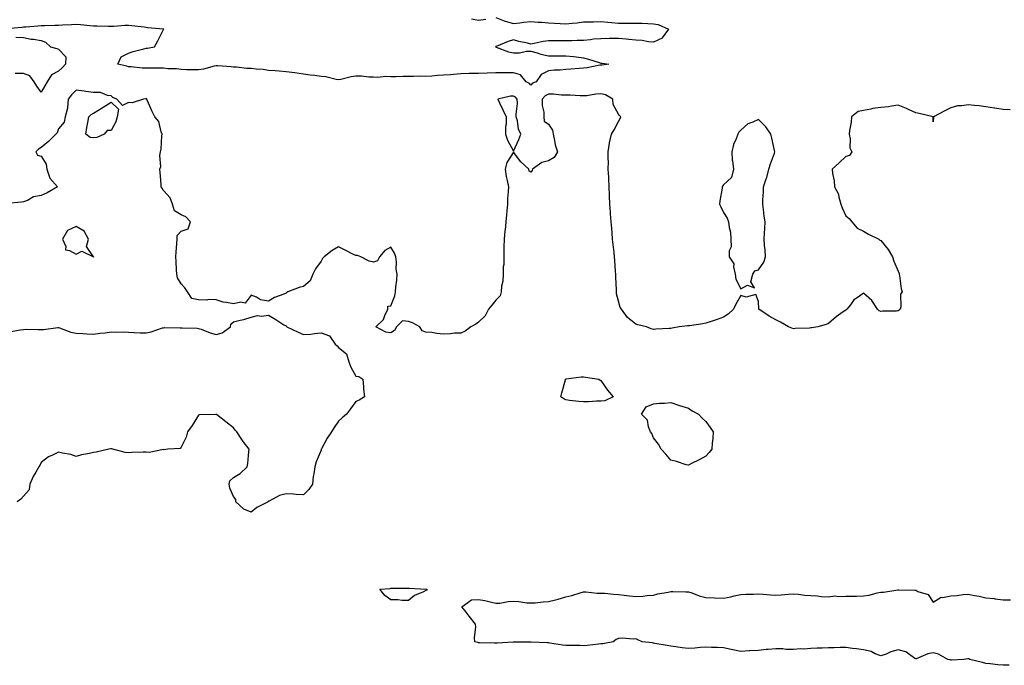
# Model space of a CAD drawing. Units: inches. Extents: x 939443 to 942083, y 7282058 to 7284698.
# Drawn here: x 940006 to 940569, y 7282389 to 7282757 of the extents above; entities that cross this region are included whole.
import ezdxf

# ---------------------------------------------------------------- set-up
doc = ezdxf.new("R2010")
doc.units = ezdxf.units.IN
doc.header["$MEASUREMENT"] = 0
doc.layers.add('Contour_93947282', color=7, linetype='Continuous', true_color=0xec2859)

msp = doc.modelspace()

# ---------------------------------------------------------------- linework, layer by layer
at = {"layer": 'Contour_93947282'}
for points in [[(940278.05, 7282758.7, 3215), (940282.84, 7282756.71, 3215), (940283.35, 7282756.62, 3215), (940288.05, 7282755.2, 3215), (940291.67, 7282755.54, 3215), (940294.01, 7282755.96, 3215), (940298.05, 7282756.28, 3215), (940302.11, 7282755.98, 3215), (940304.06, 7282755.91, 3215), (940308.05, 7282755.64, 3215), (940311.49, 7282755.36, 3215), (940314.72, 7282755.25, 3215), (940318.05, 7282755, 3215), (940321.59, 7282755.46, 3215), (940324.39, 7282755.58, 3215), (940328.05, 7282756.18, 3215), (940332.35, 7282756.22, 3215), (940333.74, 7282756.23, 3215), (940338.05, 7282756.27, 3215), (940342.07, 7282755.94, 3215), (940344.19, 7282755.78, 3215), (940348.05, 7282755.46, 3215), (940351.57, 7282755.44, 3215), (940354.51, 7282755.46, 3215), (940358.05, 7282755.42, 3215), (940361.49, 7282755.36, 3215), (940364.8, 7282755.17, 3215), (940368.05, 7282755.1, 3215), (940370.69, 7282754.56, 3215), (940376.67, 7282751.92, 3215), (940373.12, 7282746.99, 3215), (940373.08, 7282746.89, 3215), (940373.02, 7282746.89, 3215), (940368.05, 7282744.63, 3215), (940365.2, 7282744.77, 3215), (940361.61, 7282745.48, 3215), (940358.05, 7282745.62, 3215), (940353.94, 7282746.03, 3215), (940352.42, 7282746.3, 3215), (940348.05, 7282746.68, 3215), (940343.39, 7282746.58, 3215), (940342.75, 7282746.62, 3215), (940338.05, 7282746.54, 3215), (940333.76, 7282746.21, 3215), (940332, 7282745.87, 3215), (940328.05, 7282745.48, 3215), (940324.46, 7282745.51, 3215), (940321.47, 7282745.34, 3215), (940318.05, 7282745.37, 3215), (940314.7, 7282745.27, 3215), (940311.44, 7282745.31, 3215), (940308.05, 7282745.22, 3215), (940305.13, 7282744.84, 3215), (940299.84, 7282743.71, 3215), (940298.05, 7282743.43, 3215), (940296.01, 7282743.96, 3215), (940291.1, 7282744.97, 3215), (940288.05, 7282745.88, 3215), (940285.11, 7282744.86, 3215), (940278.22, 7282742.09, 3215), (940278.05, 7282742.03, 3215), (940277.96, 7282742.01, 3215), (940277.83, 7282741.92, 3215), (940277.97, 7282741.84, 3215), (940278.05, 7282741.8, 3215), (940278.22, 7282741.75, 3215), (940285.13, 7282739, 3215), (940288.05, 7282738.44, 3215), (940291.55, 7282738.42, 3215), (940295.52, 7282739.39, 3215), (940298.05, 7282739.36, 3215), (940301.58, 7282738.39, 3215), (940303.76, 7282737.63, 3215), (940308.05, 7282736.7, 3215), (940312.85, 7282736.72, 3215), (940313.25, 7282736.72, 3215), (940318.05, 7282736.75, 3215), (940322.42, 7282736.3, 3215), (940323.83, 7282736.14, 3215), (940328.05, 7282735.69, 3215), (940330.87, 7282734.74, 3215), (940337.05, 7282732.92, 3215), (940338.05, 7282732.6, 3215), (940338.72, 7282732.59, 3215), (940342.64, 7282731.92, 3215), (940338.5, 7282731.47, 3215), (940338.05, 7282731.4, 3215), (940337.46, 7282731.33, 3215), (940330.1, 7282729.87, 3215), (940328.05, 7282729.68, 3215), (940325.66, 7282729.53, 3215), (940320.78, 7282729.19, 3215), (940318.05, 7282729.01, 3215), (940314.77, 7282728.64, 3215), (940311.34, 7282728.63, 3215), (940308.05, 7282728.15, 3215), (940303.89, 7282726.08, 3215), (940301.11, 7282721.92, 3215), (940298.9, 7282721.07, 3215), (940298.05, 7282720, 3215), (940297.14, 7282721.01, 3215), (940295.26, 7282721.92, 3215), (940292.01, 7282725.88, 3215), (940288.05, 7282726.96, 3215), (940283.16, 7282727.03, 3215), (940282.95, 7282727.02, 3215), (940278.05, 7282727.09, 3215), (940273.09, 7282726.88, 3215), (940273.01, 7282726.88, 3215), (940268.05, 7282726.71, 3215), (940263.38, 7282726.59, 3215), (940262.7, 7282726.57, 3215), (940258.05, 7282726.45, 3215), (940253.84, 7282726.13, 3215), (940252.08, 7282725.95, 3215), (940248.05, 7282725.64, 3215), (940244.56, 7282725.41, 3215), (940241.33, 7282725.2, 3215), (940238.05, 7282724.98, 3215), (940234.92, 7282725.05, 3215), (940231, 7282724.87, 3215), (940228.05, 7282724.94, 3215), (940225.05, 7282724.92, 3215), (940220.91, 7282724.78, 3215), (940218.05, 7282724.77, 3215), (940215.02, 7282724.95, 3215), (940210.4, 7282724.27, 3215), (940208.05, 7282724.47, 3215), (940205.43, 7282724.54, 3215), (940201.17, 7282725.04, 3215), (940198.05, 7282725.09, 3215), (940195.29, 7282724.68, 3215), (940189.44, 7282723.31, 3215), (940188.05, 7282723.07, 3215), (940186.72, 7282723.25, 3215), (940180.79, 7282724.66, 3215), (940178.05, 7282724.95, 3215), (940174.52, 7282725.45, 3215), (940171.78, 7282725.65, 3215), (940168.05, 7282726.26, 3215), (940163.08, 7282726.95, 3215), (940163.02, 7282726.95, 3215), (940158.05, 7282727.62, 3215), (940154.05, 7282727.92, 3215), (940151.89, 7282728.08, 3215), (940148.05, 7282728.36, 3215), (940145.01, 7282728.88, 3215), (940140.9, 7282729.07, 3215), (940138.05, 7282729.46, 3215), (940135.71, 7282729.58, 3215), (940129.76, 7282730.21, 3215), (940128.05, 7282730.3, 3215), (940126.62, 7282730.49, 3215), (940119.03, 7282730.94, 3215), (940118.05, 7282731.05, 3215), (940116.99, 7282730.86, 3215), (940110.85, 7282729.12, 3215), (940108.05, 7282728.69, 3215), (940104.93, 7282728.8, 3215), (940101.22, 7282728.75, 3215), (940098.05, 7282728.85, 3215), (940095.39, 7282729.26, 3215), (940090.57, 7282729.4, 3215), (940088.05, 7282729.71, 3215), (940085.74, 7282729.61, 3215), (940080.2, 7282729.77, 3215), (940078.05, 7282729.64, 3215), (940075.87, 7282729.74, 3215), (940069.5, 7282730.47, 3215), (940068.05, 7282730.54, 3215), (940067, 7282730.87, 3215), (940061.84, 7282731.92, 3215), (940063.8, 7282736.17, 3215), (940068.05, 7282738.18, 3215), (940070.69, 7282739.28, 3215), (940076.8, 7282740.67, 3215), (940078.05, 7282741.06, 3215), (940078.79, 7282741.18, 3215), (940082.84, 7282741.92, 3215), (940084.69, 7282745.28, 3215), (940088.05, 7282751.78, 3215), (940088.1, 7282751.87, 3215), (940088.12, 7282751.92, 3215), (940088.06, 7282751.93, 3215), (940078.9, 7282752.77, 3215), (940078.05, 7282752.88, 3215), (940076.94, 7282753.03, 3215), (940069.99, 7282753.86, 3215), (940068.05, 7282754.15, 3215), (940065.91, 7282754.06, 3215), (940059.66, 7282753.53, 3215), (940058.05, 7282753.46, 3215), (940056.54, 7282753.43, 3215), (940049.85, 7282753.72, 3215), (940048.05, 7282753.69, 3215), (940046.15, 7282753.82, 3215), (940040.58, 7282754.45, 3215), (940038.05, 7282754.61, 3215), (940035.45, 7282754.52, 3215), (940030.3, 7282754.17, 3215), (940028.05, 7282754.08, 3215), (940025.91, 7282754.06, 3215), (940019.95, 7282753.82, 3215), (940018.05, 7282753.8, 3215), (940016.24, 7282753.73, 3215), (940009.3, 7282753.17, 3215), (940008.05, 7282753.11, 3215), (940006.95, 7282753.02, 3215), (939998.24, 7282752.11, 3215)], [(940264.1, 7282757.97, 3215), (940268.05, 7282757.14, 3215), (940272.35, 7282757.62, 3215)], [(940003.6, 7282747.47, 3215), (940008.05, 7282747.12, 3215), (940012.39, 7282746.26, 3215), (940013.77, 7282746.2, 3215), (940018.05, 7282745.56, 3215), (940020.64, 7282744.51, 3215), (940023.36, 7282741.92, 3215), (940027.02, 7282740.89, 3215), (940028.05, 7282740.59, 3215), (940032.25, 7282736.12, 3215), (940032.06, 7282731.92, 3215), (940030.17, 7282729.8, 3215), (940028.05, 7282728.05, 3215), (940024.09, 7282725.88, 3215), (940021.61, 7282721.92, 3215), (940020.28, 7282719.69, 3215), (940018.05, 7282715.91, 3215), (940015.63, 7282719.5, 3215), (940014.11, 7282721.92, 3215), (940011.53, 7282725.4, 3215), (940008.05, 7282726.71, 3215), (940003.29, 7282726.68, 3215)], [(940572.02, 7282705.89, 3216), (940568.05, 7282706.11, 3216), (940563.17, 7282706.8, 3216), (940562.96, 7282706.83, 3216), (940558.05, 7282707.55, 3216), (940554.33, 7282708.2, 3216), (940551.65, 7282708.32, 3216), (940548.05, 7282708.81, 3216), (940544.26, 7282708.13, 3216), (940541.86, 7282708.11, 3216), (940538.05, 7282707.07, 3216), (940534.69, 7282705.28, 3216), (940528.09, 7282701.92, 3216), (940528.08, 7282701.89, 3216), (940528.05, 7282699.06, 3216), (940527.99, 7282701.86, 3216), (940527.97, 7282701.92, 3216), (940520.01, 7282703.88, 3216), (940518.05, 7282704.11, 3216), (940513.9, 7282706.07, 3216), (940512.79, 7282706.66, 3216), (940508.05, 7282708.53, 3216), (940504.18, 7282708.05, 3216), (940502.42, 7282707.55, 3216), (940498.05, 7282707.17, 3216), (940493.4, 7282706.57, 3216), (940492.35, 7282706.22, 3216), (940488.05, 7282705.42, 3216), (940485.06, 7282704.91, 3216), (940481.24, 7282701.92, 3216), (940481.04, 7282698.93, 3216), (940480.17, 7282694.04, 3216), (940479.99, 7282691.92, 3216), (940480.56, 7282689.41, 3216), (940480.38, 7282684.25, 3216), (940481.43, 7282681.92, 3216), (940480.12, 7282679.85, 3216), (940478.05, 7282679.3, 3216), (940474.29, 7282675.68, 3216), (940470.23, 7282671.92, 3216), (940470.42, 7282669.55, 3216), (940471.43, 7282665.3, 3216), (940471.63, 7282661.92, 3216), (940473.8, 7282657.67, 3216), (940474.03, 7282655.94, 3216), (940475.26, 7282651.92, 3216), (940475.94, 7282649.81, 3216), (940478.05, 7282645.37, 3216), (940479.93, 7282643.8, 3216), (940481.54, 7282641.92, 3216), (940484.49, 7282638.36, 3216), (940488.05, 7282636.55, 3216), (940490.95, 7282634.82, 3216), (940496.82, 7282631.92, 3216), (940497.48, 7282631.35, 3216), (940498.05, 7282631.16, 3216), (940502.2, 7282626.07, 3216), (940504.81, 7282621.92, 3216), (940505.46, 7282619.33, 3216), (940508.05, 7282613.65, 3216), (940508.47, 7282612.34, 3216), (940508.54, 7282611.92, 3216), (940508.68, 7282611.29, 3216), (940509.66, 7282603.53, 3216), (940510.19, 7282601.92, 3216), (940509.32, 7282600.65, 3216), (940509.41, 7282593.28, 3216), (940509.03, 7282591.92, 3216), (940508.6, 7282591.37, 3216), (940508.05, 7282591.04, 3216), (940507.01, 7282590.88, 3216), (940499.04, 7282590.93, 3216), (940498.05, 7282590.72, 3216), (940497.11, 7282590.98, 3216), (940496.13, 7282591.92, 3216), (940492.98, 7282596.85, 3216), (940488.05, 7282601.22, 3216), (940485.01, 7282598.88, 3216), (940482.71, 7282597.26, 3216), (940480.65, 7282594.52, 3216), (940478.56, 7282591.92, 3216), (940478.31, 7282591.66, 3216), (940478.05, 7282591.51, 3216), (940476.54, 7282590.41, 3216), (940472.45, 7282587.52, 3216), (940468.05, 7282583.8, 3216), (940466.77, 7282583.2, 3216), (940462.03, 7282581.92, 3216), (940458.61, 7282581.36, 3216), (940458.05, 7282581.28, 3216), (940457.36, 7282581.23, 3216), (940449.09, 7282580.88, 3216), (940448.05, 7282580.81, 3216), (940447.22, 7282581.09, 3216), (940445.23, 7282581.92, 3216), (940440.76, 7282584.63, 3216), (940438.05, 7282585.89, 3216), (940434.21, 7282588.08, 3216), (940428.36, 7282591.92, 3216), (940428.29, 7282592.16, 3216), (940428.05, 7282596.43, 3216), (940426.56, 7282600.43, 3216), (940421.07, 7282598.9, 3216), (940418.05, 7282599.79, 3216), (940415.2, 7282594.77, 3216), (940413.86, 7282591.92, 3216), (940410.88, 7282589.09, 3216), (940408.05, 7282587.44, 3216), (940404, 7282585.97, 3216), (940401.13, 7282585, 3216), (940398.05, 7282583.91, 3216), (940396.29, 7282583.68, 3216), (940388.65, 7282582.52, 3216), (940388.05, 7282582.44, 3216), (940387.58, 7282582.39, 3216), (940382.76, 7282581.92, 3216), (940378.76, 7282581.21, 3216), (940378.05, 7282581.03, 3216), (940377.06, 7282580.93, 3216), (940369.44, 7282580.53, 3216), (940368.05, 7282580.38, 3216), (940366.8, 7282580.67, 3216), (940364.02, 7282581.92, 3216), (940359.09, 7282582.96, 3216), (940358.05, 7282583.38, 3216), (940353.27, 7282587.14, 3216), (940349.75, 7282591.92, 3216), (940349.05, 7282592.92, 3216), (940348.05, 7282596.48, 3216), (940346.97, 7282600.84, 3216), (940346.98, 7282601.92, 3216), (940347.01, 7282602.96, 3216), (940346.5, 7282610.37, 3216), (940346.56, 7282611.92, 3216), (940346.47, 7282613.5, 3216), (940345.97, 7282619.84, 3216), (940345.86, 7282621.92, 3216), (940345.63, 7282624.34, 3216), (940345.02, 7282628.89, 3216), (940344.74, 7282631.92, 3216), (940344.41, 7282635.56, 3216), (940344.24, 7282638.11, 3216), (940343.88, 7282641.92, 3216), (940343.5, 7282646.47, 3216), (940343.5, 7282647.37, 3216), (940343.07, 7282651.92, 3216), (940342.95, 7282656.82, 3216), (940342.95, 7282657.02, 3216), (940342.84, 7282661.92, 3216), (940342.59, 7282666.46, 3216), (940342.51, 7282667.46, 3216), (940342.27, 7282671.92, 3216), (940342.29, 7282676.16, 3216), (940342.14, 7282677.83, 3216), (940342.15, 7282681.92, 3216), (940342.98, 7282686.85, 3216), (940342.99, 7282686.98, 3216), (940344.09, 7282691.92, 3216), (940345.58, 7282694.39, 3216), (940348.05, 7282699.23, 3216), (940348.97, 7282701, 3216), (940349.43, 7282701.92, 3216), (940348.76, 7282702.63, 3216), (940348.05, 7282703.44, 3216), (940345.11, 7282708.98, 3216), (940344.78, 7282711.92, 3216), (940340.63, 7282714.5, 3216), (940338.05, 7282714.98, 3216), (940335.2, 7282714.77, 3216), (940330.09, 7282713.96, 3216), (940328.05, 7282713.79, 3216), (940326.14, 7282713.83, 3216), (940320.41, 7282714.28, 3216), (940318.05, 7282714.34, 3216), (940315.61, 7282714.36, 3216), (940311.03, 7282714.9, 3216), (940308.05, 7282714.93, 3216), (940306.13, 7282713.84, 3216), (940304.46, 7282711.92, 3216), (940304.48, 7282708.35, 3216), (940305.35, 7282704.62, 3216), (940305.38, 7282701.92, 3216), (940305.62, 7282699.49, 3216), (940308.05, 7282697.64, 3216), (940310.37, 7282694.24, 3216), (940310.68, 7282691.92, 3216), (940311.56, 7282688.41, 3216), (940311.93, 7282685.8, 3216), (940313.22, 7282681.92, 3216), (940311.34, 7282678.63, 3216), (940308.05, 7282676.75, 3216), (940304.23, 7282675.74, 3216), (940298.91, 7282671.92, 3216), (940298.8, 7282671.17, 3216), (940298.05, 7282670.26, 3216), (940296.99, 7282670.86, 3216), (940296.79, 7282671.92, 3216), (940292.21, 7282676.08, 3216), (940288.05, 7282681.68, 3216), (940284.24, 7282675.73, 3216), (940283.32, 7282671.92, 3216), (940283.98, 7282667.85, 3216), (940284.51, 7282665.46, 3216), (940285.15, 7282661.92, 3216), (940285.1, 7282658.97, 3216), (940284.7, 7282655.27, 3216), (940284.66, 7282651.92, 3216), (940284.32, 7282648.19, 3216), (940284.16, 7282645.81, 3216), (940283.79, 7282641.92, 3216), (940283.24, 7282637.11, 3216), (940283.19, 7282636.78, 3216), (940282.68, 7282631.92, 3216), (940282.59, 7282627.38, 3216), (940282.56, 7282626.43, 3216), (940282.47, 7282621.92, 3216), (940282.48, 7282617.49, 3216), (940282.22, 7282616.09, 3216), (940282.22, 7282611.92, 3216), (940281.91, 7282608.06, 3216), (940281.29, 7282605.16, 3216), (940280.95, 7282601.92, 3216), (940280.38, 7282599.59, 3216), (940278.05, 7282597.06, 3216), (940275.76, 7282594.21, 3216), (940273.8, 7282591.92, 3216), (940271.82, 7282588.15, 3216), (940268.05, 7282584.63, 3216), (940266.6, 7282583.37, 3216), (940263.63, 7282581.92, 3216), (940260.53, 7282579.44, 3216), (940258.05, 7282578.32, 3216), (940254.32, 7282578.19, 3216), (940252.12, 7282577.85, 3216), (940248.05, 7282577.74, 3216), (940244.18, 7282578.05, 3216), (940241.4, 7282578.57, 3216), (940238.05, 7282578.89, 3216), (940235.83, 7282579.7, 3216), (940234.46, 7282581.92, 3216), (940230.27, 7282584.14, 3216), (940228.05, 7282585, 3216), (940224.66, 7282585.31, 3216), (940221.15, 7282581.92, 3216), (940220.15, 7282579.82, 3216), (940218.05, 7282578.41, 3216), (940215.02, 7282578.89, 3216), (940209.43, 7282581.92, 3216), (940213.85, 7282586.12, 3216), (940214.57, 7282588.44, 3216), (940216.29, 7282591.92, 3216), (940216.33, 7282593.64, 3216), (940218.05, 7282593.82, 3216), (940220.29, 7282599.68, 3216), (940220.55, 7282601.92, 3216), (940220.79, 7282604.66, 3216), (940221.36, 7282608.61, 3216), (940221.62, 7282611.92, 3216), (940221.07, 7282614.94, 3216), (940221.18, 7282618.79, 3216), (940220.78, 7282621.92, 3216), (940220.12, 7282623.99, 3216), (940218.05, 7282627.37, 3216), (940214.48, 7282625.49, 3216), (940211.4, 7282621.92, 3216), (940210.29, 7282619.68, 3216), (940208.05, 7282618.78, 3216), (940205.58, 7282619.45, 3216), (940200.83, 7282621.92, 3216), (940198.82, 7282622.69, 3216), (940198.05, 7282622.59, 3216), (940196.68, 7282623.29, 3216), (940191.86, 7282625.73, 3216), (940188.05, 7282627.66, 3216), (940184.39, 7282625.58, 3216), (940179.83, 7282621.92, 3216), (940178.94, 7282621.03, 3216), (940178.05, 7282619.48, 3216), (940174.88, 7282615.09, 3216), (940173.42, 7282611.92, 3216), (940171.85, 7282608.12, 3216), (940168.05, 7282604.97, 3216), (940165.51, 7282604.46, 3216), (940159.06, 7282601.92, 3216), (940158.47, 7282601.5, 3216), (940158.05, 7282601.22, 3216), (940156.75, 7282600.62, 3216), (940151.38, 7282598.59, 3216), (940148.05, 7282596.57, 3216), (940143.47, 7282597.34, 3216), (940141.11, 7282598.86, 3216), (940138.05, 7282600.03, 3216), (940134.64, 7282595.33, 3216), (940132.16, 7282596.03, 3216), (940128.05, 7282595.03, 3216), (940124.09, 7282595.88, 3216), (940122.05, 7282595.92, 3216), (940118.05, 7282597.36, 3216), (940113.7, 7282597.57, 3216), (940112.79, 7282597.18, 3216), (940108.05, 7282597.28, 3216), (940104.27, 7282598.14, 3216), (940101.81, 7282601.92, 3216), (940100.24, 7282604.11, 3216), (940098.05, 7282606.49, 3216), (940095.95, 7282609.82, 3216), (940095.67, 7282611.92, 3216), (940095.47, 7282614.5, 3216), (940095.32, 7282619.19, 3216), (940095.09, 7282621.92, 3216), (940095.34, 7282624.63, 3216), (940095.63, 7282629.5, 3216), (940095.82, 7282631.92, 3216), (940095.8, 7282634.17, 3216), (940098.05, 7282636.62, 3216), (940102.07, 7282637.9, 3216), (940103.49, 7282641.92, 3216), (940100.87, 7282644.74, 3216), (940098.05, 7282645.82, 3216), (940094.33, 7282648.2, 3216), (940093.07, 7282651.92, 3216), (940091.79, 7282655.66, 3216), (940088.05, 7282659.89, 3216), (940087.19, 7282661.06, 3216), (940086.77, 7282661.92, 3216), (940086.61, 7282663.36, 3216), (940086.15, 7282670.02, 3216), (940085.93, 7282671.92, 3216), (940086.43, 7282673.54, 3216), (940085.89, 7282679.76, 3216), (940086.24, 7282681.92, 3216), (940086.59, 7282683.38, 3216), (940087.08, 7282690.95, 3216), (940087.25, 7282691.92, 3216), (940086.67, 7282693.3, 3216), (940085.34, 7282699.21, 3216), (940083.07, 7282701.92, 3216), (940081.44, 7282705.31, 3216), (940078.89, 7282711.08, 3216), (940078.51, 7282711.92, 3216), (940078.33, 7282712.2, 3216), (940078.05, 7282712.28, 3216), (940077.74, 7282712.23, 3216), (940076.52, 7282711.92, 3216), (940070.11, 7282709.86, 3216), (940068.05, 7282710.15, 3216), (940064.53, 7282708.4, 3216), (940061.36, 7282711.92, 3216), (940059.09, 7282712.96, 3216), (940058.05, 7282713.91, 3216), (940055.94, 7282714.03, 3216), (940051.93, 7282715.8, 3216), (940048.05, 7282715.88, 3216), (940043.56, 7282716.41, 3216), (940042.66, 7282716.53, 3216), (940038.05, 7282717.05, 3216), (940035.44, 7282714.53, 3216), (940033.53, 7282711.92, 3216), (940033.07, 7282706.94, 3216), (940033.1, 7282706.87, 3216), (940031.86, 7282701.92, 3216), (940031.2, 7282698.77, 3216), (940028.05, 7282695.05, 3216), (940027.25, 7282692.72, 3216), (940026.54, 7282691.92, 3216), (940022.25, 7282687.72, 3216), (940018.05, 7282684.32, 3216), (940016.56, 7282683.41, 3216), (940015.04, 7282681.92, 3216), (940016.03, 7282679.9, 3216), (940018.05, 7282679.38, 3216), (940021.04, 7282674.91, 3216), (940021.38, 7282671.92, 3216), (940023.05, 7282666.92, 3216), (940027.51, 7282661.92, 3216), (940021.5, 7282658.47, 3216), (940018.05, 7282657.01, 3216), (940013.76, 7282656.21, 3216), (940010.26, 7282654.13, 3216), (940008.05, 7282653.29, 3216), (940006.88, 7282653.09, 3216), (939998.57, 7282652.44, 3216)], [(940000.71, 7282579.26, 3216), (940006.33, 7282580.2, 3216), (940008.05, 7282580.36, 3216), (940009.46, 7282580.51, 3216), (940016.46, 7282580.33, 3216), (940018.05, 7282580.46, 3216), (940019.51, 7282580.46, 3216), (940027.64, 7282581.51, 3216), (940028.05, 7282581.51, 3216), (940028.63, 7282581.34, 3216), (940035.03, 7282578.9, 3216), (940038.05, 7282578.21, 3216), (940041.97, 7282578, 3216), (940044.1, 7282577.97, 3216), (940048.05, 7282577.73, 3216), (940051.61, 7282578.36, 3216), (940054.6, 7282578.47, 3216), (940058.05, 7282578.95, 3216), (940061.2, 7282578.77, 3216), (940065.15, 7282579.02, 3216), (940068.05, 7282578.8, 3216), (940071.23, 7282578.74, 3216), (940074.61, 7282578.48, 3216), (940078.05, 7282578.42, 3216), (940081.01, 7282578.96, 3216), (940087.38, 7282581.25, 3216), (940088.05, 7282581.41, 3216), (940088.54, 7282581.43, 3216), (940097.54, 7282581.41, 3216), (940098.05, 7282581.42, 3216), (940098.66, 7282581.31, 3216), (940107.3, 7282581.17, 3216), (940108.05, 7282580.94, 3216), (940109.49, 7282580.48, 3216), (940114.67, 7282578.54, 3216), (940118.05, 7282577.59, 3216), (940121.55, 7282578.42, 3216), (940126.24, 7282581.92, 3216), (940126.48, 7282583.49, 3216), (940128.05, 7282584.74, 3216), (940131.9, 7282585.77, 3216), (940133.9, 7282586.07, 3216), (940138.05, 7282587.49, 3216), (940141.66, 7282588.31, 3216), (940144.1, 7282587.97, 3216), (940148.05, 7282588.5, 3216), (940152.18, 7282586.05, 3216), (940156.85, 7282583.12, 3216), (940158.05, 7282582.38, 3216), (940158.3, 7282582.17, 3216), (940158.57, 7282581.92, 3216), (940164.91, 7282578.78, 3216), (940168.05, 7282577.48, 3216), (940172.21, 7282577.76, 3216), (940174.25, 7282578.12, 3216), (940178.05, 7282578.44, 3216), (940182.98, 7282576.85, 3216), (940186.17, 7282571.92, 3216), (940187.2, 7282571.07, 3216), (940188.05, 7282570.01, 3216), (940192.58, 7282566.45, 3216), (940194, 7282561.92, 3216), (940195.01, 7282558.88, 3216), (940198.05, 7282553.67, 3216), (940199.64, 7282553.51, 3216), (940201.92, 7282551.92, 3216), (940202.33, 7282547.64, 3216), (940202.4, 7282546.27, 3216), (940202.93, 7282541.92, 3216), (940199.88, 7282540.09, 3216), (940198.05, 7282539.27, 3216), (940194.94, 7282535.03, 3216), (940192.61, 7282531.92, 3216), (940190.15, 7282529.82, 3216), (940188.05, 7282527.97, 3216), (940185.61, 7282524.36, 3216), (940184.03, 7282521.92, 3216), (940181.61, 7282518.36, 3216), (940178.37, 7282512.24, 3216), (940178.19, 7282511.92, 3216), (940178.14, 7282511.83, 3216), (940178.05, 7282511.45, 3216), (940175.23, 7282504.74, 3216), (940174.51, 7282501.92, 3216), (940173.95, 7282497.82, 3216), (940173.64, 7282496.33, 3216), (940173.17, 7282491.92, 3216), (940171.1, 7282488.87, 3216), (940168.05, 7282485.94, 3216), (940163.83, 7282486.14, 3216), (940162.37, 7282486.24, 3216), (940158.05, 7282486.41, 3216), (940154.39, 7282485.58, 3216), (940148.51, 7282482.38, 3216), (940148.05, 7282482.2, 3216), (940147.85, 7282482.12, 3216), (940147.79, 7282481.92, 3216), (940141.28, 7282478.69, 3216), (940138.05, 7282476.02, 3216), (940133.9, 7282477.77, 3216), (940129.42, 7282481.92, 3216), (940129.28, 7282483.15, 3216), (940128.05, 7282485.04, 3216), (940125.92, 7282489.79, 3216), (940125.52, 7282491.92, 3216), (940125.99, 7282493.98, 3216), (940128.05, 7282495.77, 3216), (940131.87, 7282498.1, 3216), (940135.91, 7282501.92, 3216), (940136.15, 7282503.82, 3216), (940136.72, 7282510.59, 3216), (940136.89, 7282511.92, 3216), (940133.64, 7282516.33, 3216), (940133.13, 7282517, 3216), (940129.92, 7282521.92, 3216), (940129.07, 7282522.94, 3216), (940128.05, 7282524.13, 3216), (940123.72, 7282527.59, 3216), (940118.22, 7282531.75, 3216), (940118.05, 7282531.88, 3216), (940118, 7282531.87, 3216), (940108.42, 7282531.55, 3216), (940108.05, 7282531.48, 3216), (940104.46, 7282525.51, 3216), (940101.71, 7282521.92, 3216), (940101.05, 7282518.92, 3216), (940098.05, 7282513.1, 3216), (940097.61, 7282512.36, 3216), (940090.55, 7282511.92, 3216), (940088.26, 7282511.71, 3216), (940088.05, 7282511.78, 3216), (940087.95, 7282511.82, 3216), (940079.84, 7282510.13, 3216), (940078.05, 7282510.38, 3216), (940076.46, 7282510.33, 3216), (940069.95, 7282510.02, 3216), (940068.05, 7282509.96, 3216), (940066.18, 7282510.05, 3216), (940059.02, 7282511.92, 3216), (940058.29, 7282512.16, 3216), (940058.05, 7282512.25, 3216), (940057.78, 7282512.19, 3216), (940056.7, 7282511.92, 3216), (940049.59, 7282510.38, 3216), (940048.05, 7282510.15, 3216), (940045.73, 7282509.6, 3216), (940041.17, 7282508.8, 3216), (940038.05, 7282507.9, 3216), (940035.02, 7282508.89, 3216), (940030.34, 7282509.63, 3216), (940028.05, 7282510.21, 3216), (940024.64, 7282508.51, 3216), (940022.37, 7282507.6, 3216), (940018.05, 7282504.34, 3216), (940017.28, 7282502.69, 3216), (940016.71, 7282501.92, 3216), (940014.98, 7282498.85, 3216), (940013.5, 7282496.47, 3216), (940011.55, 7282491.92, 3216), (940011.17, 7282488.8, 3216), (940008.05, 7282485.08, 3216), (940006.55, 7282483.42, 3216), (940004.43, 7282481.92, 3216)], [(940571.46, 7282388.51, 3216), (940568.05, 7282388.51, 3216), (940564.98, 7282388.85, 3216), (940560.64, 7282389.33, 3216), (940558.05, 7282389.63, 3216), (940556.15, 7282390.02, 3216), (940548.88, 7282391.92, 3216), (940548.34, 7282392.21, 3216), (940548.05, 7282392.27, 3216), (940547.7, 7282392.27, 3216), (940545.48, 7282391.92, 3216), (940538.53, 7282391.44, 3216), (940538.05, 7282391.5, 3216), (940537.7, 7282391.57, 3216), (940536.28, 7282391.92, 3216), (940531.02, 7282394.89, 3216), (940528.05, 7282395.59, 3216), (940524.89, 7282395.08, 3216), (940518.33, 7282392.2, 3216), (940518.05, 7282392.13, 3216), (940517.57, 7282392.4, 3216), (940512.29, 7282396.16, 3216), (940508.05, 7282397.28, 3216), (940503.75, 7282396.22, 3216), (940501.07, 7282394.94, 3216), (940498.05, 7282393.85, 3216), (940494.9, 7282395.07, 3216), (940492.59, 7282396.46, 3216), (940488.05, 7282397.31, 3216), (940484.13, 7282398, 3216), (940481.79, 7282398.18, 3216), (940478.05, 7282398.74, 3216), (940474.84, 7282398.71, 3216), (940471.41, 7282398.56, 3216), (940468.05, 7282398.54, 3216), (940464.43, 7282398.3, 3216), (940461.62, 7282398.35, 3216), (940458.05, 7282398.06, 3216), (940453.95, 7282397.82, 3216), (940452.06, 7282397.91, 3216), (940448.05, 7282397.6, 3216), (940443.73, 7282397.6, 3216), (940442, 7282397.97, 3216), (940438.05, 7282397.97, 3216), (940433.68, 7282397.55, 3216), (940432.51, 7282397.46, 3216), (940428.05, 7282397.03, 3216), (940423.21, 7282396.76, 3216), (940422.84, 7282396.71, 3216), (940418.05, 7282396.38, 3216), (940413.47, 7282397.34, 3216), (940412.42, 7282397.55, 3216), (940408.05, 7282398.44, 3216), (940404.73, 7282398.6, 3216), (940401.25, 7282398.72, 3216), (940398.05, 7282398.87, 3216), (940394.82, 7282398.69, 3216), (940391.72, 7282398.25, 3216), (940388.05, 7282398.07, 3216), (940384.56, 7282398.43, 3216), (940380.96, 7282399.01, 3216), (940378.05, 7282399.35, 3216), (940375.96, 7282399.83, 3216), (940368.94, 7282401.03, 3216), (940368.05, 7282401.22, 3216), (940367.47, 7282401.34, 3216), (940361.54, 7282401.92, 3216), (940359.22, 7282403.09, 3216), (940358.05, 7282403.72, 3216), (940356.5, 7282403.47, 3216), (940350.23, 7282404.1, 3216), (940348.05, 7282403.88, 3216), (940346.81, 7282403.16, 3216), (940345.04, 7282401.92, 3216), (940339.12, 7282400.85, 3216), (940338.05, 7282400.69, 3216), (940336.7, 7282400.57, 3216), (940330.15, 7282399.82, 3216), (940328.05, 7282399.64, 3216), (940325.97, 7282399.84, 3216), (940320.23, 7282399.74, 3216), (940318.05, 7282399.91, 3216), (940316.21, 7282400.08, 3216), (940308.78, 7282401.19, 3216), (940308.05, 7282401.27, 3216), (940307.46, 7282401.33, 3216), (940298.23, 7282401.74, 3216), (940298.05, 7282401.76, 3216), (940288.05, 7282401.76, 3216), (940287.86, 7282401.73, 3216), (940278.76, 7282401.21, 3216), (940278.05, 7282401.07, 3216), (940277.21, 7282401.08, 3216), (940268.57, 7282401.4, 3216), (940268.05, 7282401.41, 3216), (940267.63, 7282401.5, 3216), (940265.96, 7282401.92, 3216), (940265.8, 7282404.17, 3216), (940266.59, 7282410.46, 3216), (940266.45, 7282411.92, 3216), (940262.71, 7282416.58, 3216), (940260.38, 7282419.59, 3216), (940258.57, 7282421.92, 3216), (940264.05, 7282425.92, 3216), (940268.05, 7282426.14, 3216), (940271.66, 7282425.53, 3216), (940275.43, 7282424.54, 3216), (940278.05, 7282424.02, 3216), (940280.21, 7282424.08, 3216), (940284.97, 7282425, 3216), (940288.05, 7282425.06, 3216), (940291.07, 7282424.94, 3216), (940295.68, 7282424.29, 3216), (940298.05, 7282424.18, 3216), (940300.38, 7282424.25, 3216), (940305.12, 7282424.85, 3216), (940308.05, 7282424.92, 3216), (940312.09, 7282425.96, 3216), (940313.7, 7282426.27, 3216), (940318.05, 7282427.61, 3216), (940321.51, 7282428.46, 3216), (940326.11, 7282429.98, 3216), (940328.05, 7282430.53, 3216), (940329.45, 7282430.52, 3216), (940335.9, 7282429.77, 3216), (940338.05, 7282429.76, 3216), (940340.3, 7282429.67, 3216), (940345.22, 7282429.09, 3216), (940348.05, 7282428.99, 3216), (940351.42, 7282428.55, 3216), (940354.4, 7282428.27, 3216), (940358.05, 7282427.74, 3216), (940361.96, 7282428.01, 3216), (940364.51, 7282428.38, 3216), (940368.05, 7282428.66, 3216), (940370.53, 7282429.44, 3216), (940376.47, 7282430.34, 3216), (940378.05, 7282430.73, 3216), (940379.25, 7282430.72, 3216), (940386.64, 7282430.51, 3216), (940388.05, 7282430.51, 3216), (940390.1, 7282429.87, 3216), (940394.3, 7282428.17, 3216), (940398.05, 7282427.24, 3216), (940402.89, 7282427.08, 3216), (940408.05, 7282426.91, 3216), (940412.26, 7282427.71, 3216), (940414.29, 7282428.16, 3216), (940418.05, 7282428.92, 3216), (940420.87, 7282429.1, 3216), (940425.34, 7282429.21, 3216), (940428.05, 7282429.36, 3216), (940430.78, 7282429.19, 3216), (940434.97, 7282428.84, 3216), (940438.05, 7282428.66, 3216), (940441.15, 7282428.82, 3216), (940445.34, 7282429.21, 3216), (940448.05, 7282429.36, 3216), (940450.81, 7282429.16, 3216), (940454.7, 7282428.57, 3216), (940458.05, 7282428.35, 3216), (940461.82, 7282428.15, 3216), (940464.03, 7282427.9, 3216), (940468.05, 7282427.72, 3216), (940471.77, 7282428.2, 3216), (940473.89, 7282427.76, 3216), (940478.05, 7282428.05, 3216), (940481.87, 7282428.1, 3216), (940484.21, 7282428.08, 3216), (940488.05, 7282428.14, 3216), (940491.4, 7282428.57, 3216), (940496.03, 7282429.9, 3216), (940498.05, 7282430.24, 3216), (940499.59, 7282430.38, 3216), (940507.7, 7282431.57, 3216), (940508.05, 7282431.61, 3216), (940508.39, 7282431.58, 3216), (940517.53, 7282431.4, 3216), (940518.05, 7282431.35, 3216), (940519.25, 7282430.72, 3216), (940525.03, 7282428.9, 3216), (940528.05, 7282424.52, 3216), (940532.45, 7282427.52, 3216), (940533.39, 7282427.26, 3216), (940538.05, 7282428.15, 3216), (940541.64, 7282428.33, 3216), (940545.06, 7282428.93, 3216), (940548.05, 7282429.12, 3216), (940551.56, 7282428.41, 3216), (940554.21, 7282428.08, 3216), (940558.05, 7282427.15, 3216), (940562.79, 7282426.66, 3216), (940563.45, 7282426.52, 3216), (940568.05, 7282425.95, 3216), (940572.13, 7282426, 3216)]]:
    msp.add_polyline3d(points, dxfattribs=at)
for points in [[(940288.05, 7282682.25, 3216), (940291.06, 7282688.91, 3216), (940292.34, 7282691.92, 3216), (940290.94, 7282694.81, 3216), (940290.35, 7282699.62, 3216), (940289.68, 7282701.92, 3216), (940289.55, 7282703.42, 3216), (940290.38, 7282709.59, 3216), (940290.26, 7282711.92, 3216), (940289.19, 7282713.06, 3216), (940288.05, 7282713.76, 3216), (940286.36, 7282713.61, 3216), (940279.1, 7282711.92, 3216), (940280.1, 7282709.87, 3216), (940282.07, 7282705.94, 3216), (940283.91, 7282701.92, 3216), (940283.81, 7282697.68, 3216), (940283.56, 7282696.41, 3216), (940283.49, 7282691.92, 3216), (940284.59, 7282688.46, 3216)], [(940048.05, 7282689.82, 3216), (940046.14, 7282690.01, 3216), (940043.54, 7282691.92, 3216), (940044.2, 7282695.77, 3216), (940044.76, 7282698.63, 3216), (940045.35, 7282701.92, 3216), (940046.72, 7282703.25, 3216), (940048.05, 7282703.93, 3216), (940052.93, 7282707.04, 3216), (940053.55, 7282707.42, 3216), (940058.05, 7282710.26, 3216), (940062.32, 7282706.19, 3216), (940061.52, 7282701.92, 3216), (940060.85, 7282699.12, 3216), (940058.05, 7282694.1, 3216), (940055.81, 7282694.16, 3216), (940054.04, 7282691.92, 3216), (940049.84, 7282690.13, 3216)], [(940418.05, 7282603.64, 3216), (940421.77, 7282605.64, 3216), (940425.81, 7282604.16, 3216), (940423.73, 7282607.6, 3216), (940424.92, 7282611.92, 3216), (940426.02, 7282613.95, 3216), (940428.05, 7282614.5, 3216), (940431.19, 7282618.78, 3216), (940432.18, 7282621.92, 3216), (940431.98, 7282625.85, 3216), (940431.64, 7282628.33, 3216), (940431.43, 7282631.92, 3216), (940431.64, 7282635.51, 3216), (940431.83, 7282638.14, 3216), (940432.03, 7282641.92, 3216), (940431.35, 7282645.22, 3216), (940431.04, 7282648.93, 3216), (940430.53, 7282651.92, 3216), (940430.6, 7282654.47, 3216), (940430.96, 7282659.01, 3216), (940431.03, 7282661.92, 3216), (940432.5, 7282666.37, 3216), (940432.83, 7282667.14, 3216), (940434.07, 7282671.92, 3216), (940435.03, 7282674.94, 3216), (940437.18, 7282681.05, 3216), (940437.47, 7282681.92, 3216), (940437.28, 7282682.69, 3216), (940435.81, 7282689.68, 3216), (940435.2, 7282691.92, 3216), (940432.38, 7282696.25, 3216), (940428.05, 7282700.32, 3216), (940424.95, 7282698.82, 3216), (940422.07, 7282697.9, 3216), (940418.05, 7282694.2, 3216), (940416.9, 7282693.07, 3216), (940416.4, 7282691.92, 3216), (940415.43, 7282689.3, 3216), (940413.86, 7282686.11, 3216), (940412.82, 7282681.92, 3216), (940413.09, 7282676.96, 3216), (940413.18, 7282676.79, 3216), (940413.82, 7282671.92, 3216), (940412.66, 7282667.31, 3216), (940408.05, 7282663.02, 3216), (940407.64, 7282662.33, 3216), (940407.42, 7282661.92, 3216), (940407.35, 7282661.22, 3216), (940406.05, 7282653.92, 3216), (940405.87, 7282651.92, 3216), (940406.63, 7282650.5, 3216), (940408.05, 7282647.22, 3216), (940410.2, 7282644.07, 3216), (940411.06, 7282641.92, 3216), (940411.29, 7282638.68, 3216), (940412.2, 7282636.07, 3216), (940412.39, 7282631.92, 3216), (940412.41, 7282627.56, 3216), (940411.4, 7282625.27, 3216), (940411.41, 7282621.92, 3216), (940413.98, 7282617.85, 3216), (940413.81, 7282616.16, 3216), (940414.84, 7282611.92, 3216), (940415.25, 7282609.12, 3216)], [(940048.05, 7282621.79, 3217), (940048.08, 7282621.89, 3217), (940048.08, 7282621.92, 3217), (940048.07, 7282621.94, 3217), (940048.05, 7282621.95, 3217), (940044, 7282627.87, 3217), (940045.08, 7282631.92, 3217), (940042.67, 7282636.54, 3217), (940038.05, 7282639.19, 3217), (940033.12, 7282636.85, 3217), (940030.34, 7282631.92, 3217), (940032.14, 7282627.83, 3217), (940032.01, 7282625.88, 3217), (940034.37, 7282625.6, 3217), (940038.05, 7282623.48, 3217), (940041.32, 7282625.19, 3217), (940047.98, 7282621.92, 3217), (940048.01, 7282621.88, 3217)], [(940338.05, 7282539.35, 3216), (940335.5, 7282539.37, 3216), (940331.01, 7282538.96, 3216), (940328.05, 7282538.98, 3216), (940325.39, 7282539.26, 3216), (940320.07, 7282539.9, 3216), (940318.05, 7282540.11, 3216), (940316.85, 7282540.72, 3216), (940315.05, 7282541.92, 3216), (940315.7, 7282544.27, 3216), (940317.74, 7282551.61, 3216), (940317.83, 7282551.92, 3216), (940317.94, 7282552.03, 3216), (940318.05, 7282552.11, 3216), (940318.25, 7282552.12, 3216), (940326.7, 7282553.27, 3216), (940328.05, 7282553.35, 3216), (940329.27, 7282553.14, 3216), (940336.88, 7282551.92, 3216), (940337.58, 7282551.45, 3216), (940338.05, 7282551.22, 3216), (940341.85, 7282545.72, 3216), (940345.1, 7282541.92, 3216), (940340.34, 7282539.63, 3216)], [(940398.05, 7282508.07, 3216), (940394.12, 7282505.85, 3216), (940389.92, 7282503.79, 3216), (940388.05, 7282502.82, 3216), (940386.84, 7282503.13, 3216), (940381.16, 7282505.03, 3216), (940378.05, 7282505.66, 3216), (940375.19, 7282509.06, 3216), (940372.43, 7282511.92, 3216), (940371.01, 7282514.88, 3216), (940368.05, 7282518.57, 3216), (940367.09, 7282520.96, 3216), (940366.36, 7282521.92, 3216), (940365.24, 7282524.73, 3216), (940364.68, 7282528.55, 3216), (940361.25, 7282531.92, 3216), (940363.83, 7282536.14, 3216), (940368.05, 7282537.92, 3216), (940371.59, 7282538.38, 3216), (940374.34, 7282538.21, 3216), (940378.05, 7282538.59, 3216), (940383.05, 7282536.92, 3216), (940388.05, 7282535.37, 3216), (940390.12, 7282533.99, 3216), (940393.78, 7282531.92, 3216), (940395.92, 7282529.79, 3216), (940398.05, 7282527.9, 3216), (940400.45, 7282524.32, 3216), (940402.12, 7282521.92, 3216), (940401.96, 7282518.01, 3216), (940401.65, 7282515.52, 3216), (940401.5, 7282511.92, 3216), (940399.94, 7282510.03, 3216)], [(940238.05, 7282431.24, 3216), (940236.65, 7282430.52, 3216), (940231.5, 7282428.47, 3216), (940228.05, 7282425.47, 3216), (940224.4, 7282425.57, 3216), (940222.05, 7282425.92, 3216), (940218.05, 7282425.95, 3216), (940214.56, 7282428.43, 3216), (940211.66, 7282431.92, 3216), (940217.49, 7282432.48, 3216), (940218.05, 7282432.59, 3216), (940218.8, 7282432.67, 3216), (940227.42, 7282432.55, 3216), (940228.05, 7282432.63, 3216), (940228.71, 7282432.58, 3216), (940237.92, 7282432.05, 3216), (940238.05, 7282432.04, 3216), (940238.16, 7282432.03, 3216), (940238.52, 7282431.92, 3216), (940238.56, 7282431.41, 3216)]]:
    msp.add_polyline3d(points, close=True, dxfattribs=at)

doc.saveas('drawing.dxf')
